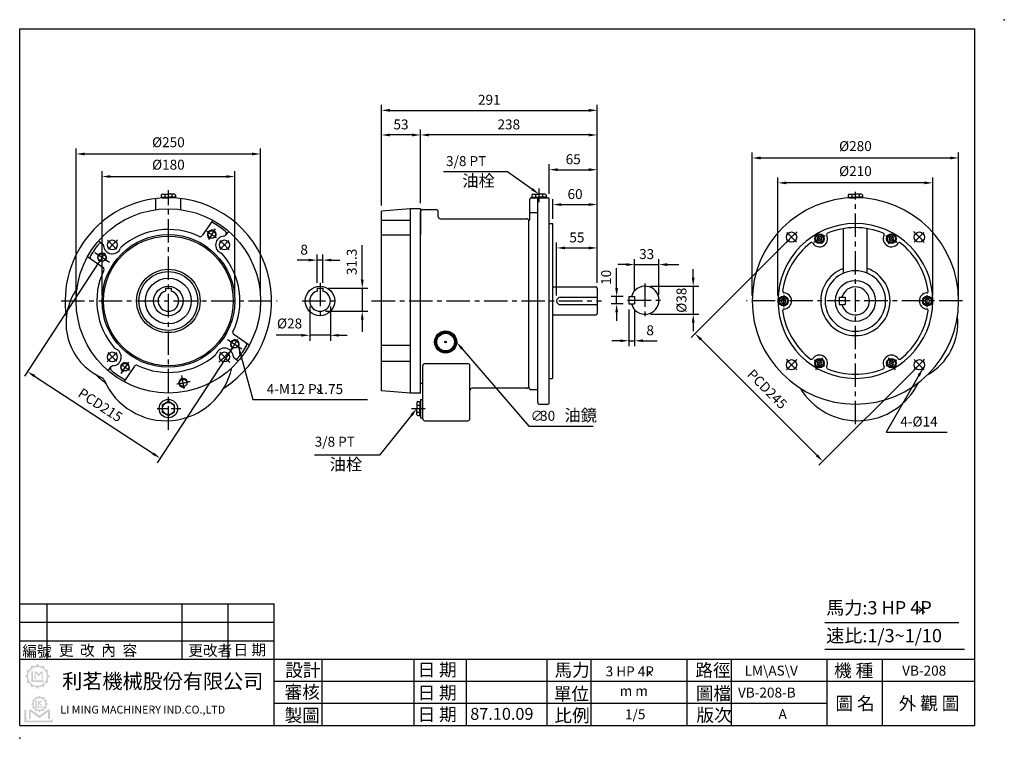
# Model space of a CAD drawing. Extents: x -1271 to 64, y 1451 to 2426.
import ezdxf

# ---------------------------------------------------------------- set-up
doc = ezdxf.new("R2010")
doc.units = 0
doc.linetypes.add('CENTER', pattern=[50.8, 31.75, -6.35, 6.35, -6.35])
doc.layers.get('0').update_dxf_attribs({"linetype": 'CONTINUOUS'})
for name, color, linetype in [('BORDER', 5, 'CONTINUOUS'), ('CENTER', 2, 'CENTER'), ('DIM', 3, 'CONTINUOUS'), ('HACHURE', 1, 'CONTINUOUS'), ('MAIN', 7, 'CONTINUOUS')]:
    doc.layers.add(name, color=color, linetype=linetype)
doc.styles.add('CH1', font='WS2.TTF')
doc.styles.add('CHINA', font='romanc.shx', dxfattribs={"bigfont": 'china.shx'})
doc.styles.add('CLARK', font='kaiu.ttf')
doc.styles.add('ROMANC', font='romanc')
doc.dimstyles.new('CHINA', dxfattribs={"dimtxt": 2.7, "dimasz": 2.3, "dimexe": 1.5, "dimexo": 1.5, "dimgap": 1.5, "dimtad": 1, "dimdec": 4, "dimlfac": -1, "dimzin": 9, "dimtxsty": 'CHINA', "dimcen": 0, "dimclrd": 256, "dimclre": 256, "dimclrt": 256, "dimazin": 3, "dimtfac": 1, "dimtdec": 3, "dimtofl": 0, "dimtmove": 0, "dimatfit": 3, "dimtolj": 1, "dimtzin": 9})

msp = doc.modelspace()

# ---------------------------------------------------------------- hatches: boundary and pattern name
at = {"layer": 'HACHURE'}
h = msp.add_hatch(color=256, dxfattribs=at)
edge = h.paths.add_edge_path(flags=16)
edge.add_arc((-1246.6, 1534.7), 12.8, 0, 360)
edge = h.paths.add_edge_path()
edge.add_line((-1233, 1544.2), (-1234.7, 1543.3))
edge.add_arc((-1246.6, 1534.7), 14.6, 35.7392, 54.2608)
edge.add_line((-1238, 1546.6), (-1237.1, 1548.3))
edge.add_arc((-1246.6, 1534.7), 16.5, 54.9379, 65.0621)
edge.add_line((-1239.6, 1549.7), (-1240.6, 1548))
edge.add_arc((-1246.6, 1534.7), 14.6, 65.7392, 84.2608)
edge.add_line((-1245.1, 1549.2), (-1245.1, 1551.2))
edge.add_arc((-1246.6, 1534.7), 16.5, 84.9379, 95.0621)
edge.add_line((-1248, 1551.2), (-1248, 1549.2))
edge.add_arc((-1246.6, 1534.7), 14.6, 95.7392, 114.2608)
edge.add_line((-1252.5, 1548), (-1253.5, 1549.7))
edge.add_arc((-1246.6, 1534.7), 16.5, 114.9379, 125.0621)
edge.add_line((-1256, 1548.3), (-1255.1, 1546.6))
edge.add_arc((-1246.6, 1534.7), 14.6, 125.7392, 144.2608)
edge.add_line((-1258.4, 1543.3), (-1260.1, 1544.2))
edge.add_arc((-1246.6, 1534.7), 16.5, 144.9379, 155.0621)
edge.add_line((-1261.5, 1541.7), (-1259.8, 1540.7))
edge.add_arc((-1246.6, 1534.7), 14.6, 155.7392, 174.2608)
edge.add_line((-1261.1, 1536.2), (-1263, 1536.2))
edge.add_arc((-1246.6, 1534.7), 16.5, 174.9379, 185.0621)
edge.add_line((-1263, 1533.3), (-1261.1, 1533.3))
edge.add_arc((-1246.6, 1534.7), 14.6, 185.7392, 204.2608)
edge.add_line((-1259.8, 1528.8), (-1261.5, 1527.8))
edge.add_arc((-1246.6, 1534.7), 16.5, 204.9379, 215.0621)
edge.add_line((-1260.1, 1525.2), (-1258.4, 1526.2))
edge.add_arc((-1246.6, 1534.7), 14.6, 215.7392, 234.2608)
edge.add_line((-1255.1, 1522.9), (-1256, 1521.2))
edge.add_arc((-1246.6, 1534.7), 16.5, 234.9379, 245.0621)
edge.add_line((-1253.5, 1519.8), (-1252.5, 1521.4))
edge.add_arc((-1246.6, 1534.7), 14.6, 245.7392, 264.2608)
edge.add_line((-1248, 1520.2), (-1248, 1518.3))
edge.add_arc((-1246.6, 1534.7), 16.5, 264.9379, 275.0621)
edge.add_line((-1245.1, 1518.3), (-1245.1, 1520.2))
edge.add_arc((-1246.6, 1534.7), 14.6, 275.7392, 294.2608)
edge.add_line((-1240.6, 1521.4), (-1239.6, 1519.8))
edge.add_arc((-1246.6, 1534.7), 16.5, 294.9379, 305.0621)
edge.add_line((-1237.1, 1521.2), (-1238, 1522.9))
edge.add_arc((-1246.6, 1534.7), 14.6, 305.7392, 324.2608)
edge.add_line((-1234.7, 1526.2), (-1233, 1525.2))
edge.add_arc((-1246.6, 1534.7), 16.5, 324.9379, 335.0621)
edge.add_line((-1231.6, 1527.8), (-1233.3, 1528.8))
edge.add_arc((-1246.6, 1534.7), 14.6, 335.7392, 354.2608)
edge.add_line((-1232.1, 1533.3), (-1230.1, 1533.3))
edge.add_arc((-1246.6, 1534.7), 16.5, 354.9379, 365.0621)
edge.add_line((-1230.1, 1536.2), (-1232.1, 1536.2))
edge.add_arc((-1246.6, 1534.7), 14.6, 5.7392, 24.2608)
edge.add_line((-1233.3, 1540.7), (-1231.6, 1541.7))
edge.add_arc((-1246.6, 1534.7), 16.5, 24.9379, 35.0621)
h.paths.add_polyline_path([(-1239.5, 1540.5), (-1238.9, 1541.2), (-1242.1, 1541.2), (-1245, 1537.8), (-1247.8, 1541.2), (-1251, 1541.2), (-1250.4, 1540.5), (-1250.4, 1531.6), (-1251, 1530.6), (-1247.6, 1530.6), (-1249, 1531.7), (-1249, 1539.7), (-1245, 1534.4), (-1240.8, 1539.8), (-1240.8, 1531.7), (-1242.2, 1530.6), (-1238.9, 1530.6), (-1239.5, 1531.6)], flags=0)
h.paths.add_polyline_path([(-1238.2, 1530.3), (-1239.4, 1529.3), (-1252.6, 1529.3), (-1252.6, 1541), (-1251.9, 1541.6), (-1255.6, 1541.6), (-1254.9, 1541), (-1254.9, 1528.7), (-1255.5, 1528.4), (-1254.6, 1527.2), (-1238.2, 1527.2)], flags=0)
h = msp.add_hatch(color=256, dxfattribs=at)
edge = h.paths.add_edge_path(flags=16)
edge.add_arc((-1243.9, 1497.2), 7.96, 0, 360)
h.paths.add_polyline_path([(-1226.1, 1472.1), (-1226.1, 1476.7), (-1228.6, 1474.5), (-1261.9, 1474.5), (-1261.9, 1489.7), (-1264.5, 1489.7), (-1264.5, 1472.1)])
edge = h.paths.add_edge_path()
edge.add_arc((-1243.9, 1497.2), 9.55, 37.2186, 52.7814)
edge.add_line((-1238.1, 1504.8), (-1237.5, 1505.9))
edge.add_arc((-1243.9, 1497.2), 10.8, 53.6344, 66.3656)
edge.add_line((-1239.5, 1507.1), (-1240.2, 1506))
edge.add_arc((-1243.9, 1497.2), 9.55, 67.2186, 82.7814)
edge.add_line((-1242.7, 1506.6), (-1242.7, 1507.9))
edge.add_arc((-1243.9, 1497.2), 10.8, 83.6344, 96.3656)
edge.add_line((-1245.1, 1507.9), (-1245.1, 1506.6))
edge.add_arc((-1243.9, 1497.2), 9.55, 97.2186, 112.7814)
edge.add_line((-1247.6, 1506), (-1248.2, 1507.1))
edge.add_arc((-1243.9, 1497.2), 10.8, 113.6344, 126.3656)
edge.add_line((-1250.3, 1505.9), (-1249.6, 1504.8))
edge.add_arc((-1243.9, 1497.2), 9.55, 127.2186, 142.7814)
edge.add_line((-1251.5, 1502.9), (-1252.6, 1503.6))
edge.add_arc((-1243.9, 1497.2), 10.8, 143.6344, 156.3656)
edge.add_line((-1253.8, 1501.5), (-1252.7, 1500.9))
edge.add_arc((-1243.9, 1497.2), 9.55, 157.2186, 172.7814)
edge.add_line((-1253.3, 1498.4), (-1254.6, 1498.4))
edge.add_arc((-1243.9, 1497.2), 10.8, 173.6344, 186.3656)
edge.add_line((-1254.6, 1496), (-1253.3, 1496))
edge.add_arc((-1243.9, 1497.2), 9.55, 187.2186, 202.7814)
edge.add_line((-1252.7, 1493.5), (-1253.8, 1492.8))
edge.add_arc((-1243.9, 1497.2), 10.8, 203.6344, 216.3656)
edge.add_line((-1252.6, 1490.7), (-1251.5, 1491.4))
edge.add_arc((-1243.9, 1497.2), 9.55, 217.2186, 232.7814)
edge.add_line((-1249.6, 1489.6), (-1250.3, 1488.4))
edge.add_arc((-1243.9, 1497.2), 10.8, 233.6344, 246.3656)
edge.add_line((-1248.2, 1487.2), (-1247.6, 1488.4))
edge.add_arc((-1243.9, 1497.2), 9.55, 247.2186, 262.7814)
edge.add_line((-1245.1, 1487.7), (-1245.1, 1486.4))
edge.add_arc((-1243.9, 1497.2), 10.8, 263.6344, 276.3656)
edge.add_line((-1242.7, 1486.4), (-1242.7, 1487.7))
edge.add_arc((-1243.9, 1497.2), 9.55, 277.2186, 292.7814)
edge.add_line((-1240.2, 1488.4), (-1239.5, 1487.2))
edge.add_arc((-1243.9, 1497.2), 10.8, 293.6344, 306.3656)
edge.add_line((-1237.5, 1488.4), (-1238.1, 1489.6))
edge.add_arc((-1243.9, 1497.2), 9.55, 307.2186, 322.7814)
edge.add_line((-1236.3, 1491.4), (-1235.2, 1490.7))
edge.add_arc((-1243.9, 1497.2), 10.8, 323.6344, 336.3656)
edge.add_line((-1234, 1492.8), (-1235.1, 1493.5))
edge.add_arc((-1243.9, 1497.2), 9.55, 337.2186, 352.7814)
edge.add_line((-1234.4, 1496), (-1233.1, 1496))
edge.add_arc((-1243.9, 1497.2), 10.8, 353.6344, 366.3656)
edge.add_line((-1233.1, 1498.4), (-1234.4, 1498.4))
edge.add_arc((-1243.9, 1497.2), 9.55, 7.2186, 22.7814)
edge.add_line((-1235.1, 1500.9), (-1234, 1501.5))
edge.add_arc((-1243.9, 1497.2), 10.8, 23.6344, 36.3656)
edge.add_line((-1235.2, 1503.6), (-1236.3, 1502.9))
h.paths.add_polyline_path([(-1232.1, 1486.7), (-1243.9, 1478.1), (-1255.7, 1486.7), (-1255.7, 1476.6), (-1258.3, 1476.6), (-1258.3, 1489.7), (-1255.4, 1489.7), (-1243.9, 1481.4), (-1232.3, 1489.7), (-1229.4, 1489.7), (-1229.4, 1476.6), (-1232.1, 1476.6)])
h.paths.add_polyline_path([(-1245.9, 1501.9), (-1245.9, 1494.6), (-1244.3, 1494.6), (-1244.3, 1497.7), (-1241.2, 1494.6), (-1239.5, 1494.6), (-1243.5, 1498.4), (-1239.4, 1501.9), (-1241.5, 1501.9), (-1244.3, 1499.5), (-1244.3, 1501.9)], flags=0)
h.paths.add_polyline_path([(-1238.7, 1492), (-1238.7, 1493.5), (-1247.8, 1493.5), (-1247.8, 1501.9), (-1249.3, 1501.9), (-1249.3, 1492)], flags=0)

# ---------------------------------------------------------------- linework, layer by layer
for p, q in [((-1077.3, 2185), (-1077.3, 2184)), ((-1060.8, 2185), (-1060.8, 2184)), ((-575, 2185), (-575, 2184)), ((-558.5, 2185), (-558.5, 2184)), ((-145.8, 2185), (-145.8, 2184)), ((-129.3, 2185), (-129.3, 2184)), ((-728.2, 1906.3), (-727.2, 1906.3)), ((-728.2, 1889.8), (-727.2, 1889.8))]:
    msp.add_line(p, q)
at = {"layer": 'BORDER'}
for p, q in [((-1270.7, 2413.1), (24.3, 2413.1)), ((-1270.7, 1468.1), (-1270.7, 2413.1)), ((24.3, 1468.1), (24.3, 2413.1)), ((-1270.7, 1558.1), (24.3, 1558.1)), ((-1270.7, 1468.1), (24.3, 1468.1))]:
    msp.add_line(p, q, dxfattribs=at)
at = {"layer": 'CENTER'}
for p, q in [((-1069.1, 1869.3), (-1069.1, 2194.4)), ((-566.7, 2196.4), (-566.7, 2177.9)), ((-137.6, 1876.8), (-137.6, 2192.1)), ((-1014.4, 2127.6), (-1005.2, 2141.7)), ((-217.3, 2123.8), (-230.5, 2137)), ((-57.8, 2123.8), (-44.6, 2137)), ((-1139.3, 2114.2), (-1151.5, 2126.4)), ((-999.4, 2113.7), (-987.2, 2125.9)), ((-182.2, 2121.4), (-190.1, 2135)), ((-92.9, 2121.4), (-85.1, 2135)), ((-1148.8, 2096.2), (-1168.8, 2109.2)), ((-863.5, 2068.5), (-863.5, 2019.6)), ((-422.9, 2067.6), (-422.9, 2022.5)), ((-1214.4, 2044), (-921.7, 2044)), ((-887.9, 2044), (-839.1, 2044)), ((-793.5, 2044), (-482, 2044)), ((-446.4, 2045), (-401.1, 2045)), ((7.8, 2044), (-285.3, 2044)), ((-989, 1991.7), (-969.4, 1978.9)), ((-1139.1, 1974), (-1151.9, 1961.2)), ((-999.4, 1974.4), (-985.7, 1960.6)), ((-217, 1964.6), (-230.9, 1950.7)), ((-182, 1967), (-191.5, 1950.6)), ((-93.1, 1967), (-83.6, 1950.6)), ((-58.1, 1964.6), (-44.2, 1950.7)), ((-1123.3, 1961.1), (-1133.5, 1945.5)), ((-1047.5, 1925.2), (-1050.7, 1942.7)), ((-739.6, 1898), (-721.1, 1898))]:
    msp.add_line(p, q, dxfattribs=at)
at = {"layer": 'CENTER', "ltscale": 0.5}
msp.add_line((-1084.3, 1898), (-1052.2, 1898), dxfattribs=at)
at = {"layer": 'CENTER'}
for centre, radius, start, end in [((-1069.1, 2044), 107.5, 52.7183, 61.0784), ((-137.6, 2044), 122.5, 130.1522, 139.6121), ((-137.6, 2044), 122.5, 40.3879, 49.8478), ((-1069.1, 2044), 107.5, 129.7855, 139.5919), ((-1069.1, 2044), 107.5, 40.085, 49.6517), ((-137.6, 2044), 97.5, 114.9522, 125.3559), ((-137.6, 2044), 97.5, 54.6441, 65.0478), ((-1069.1, 2044), 107.5, 142.9858, 151.2459), ((-137.6, 2044), 97.5, 175.278, 184.9792), ((-137.6, 2044), 97.5, 355.0208, 4.722), ((-1069.1, 2044), 107.5, 321.9695, 331.2856), ((-1069.1, 2044), 107.5, 220.7362, 229.2862), ((-1069.1, 2044), 107.5, 309.5783, 319.5069), ((-137.6, 2044), 122.5, 220.2541, 229.6892), ((-137.6, 2044), 97.5, 235.0182, 244.6279), ((-137.6, 2044), 97.5, 295.3721, 304.9818), ((-137.6, 2044), 122.5, 310.3108, 319.7459), ((-1069.1, 2044), 107.5, 233.1912, 240.8741), ((-1069.1, 2044), 113, 275.7551, 285.1147)]:
    msp.add_arc(centre, radius, start, end, dxfattribs=at)
at = {"layer": 'DIM'}
for p, q in [((-780.2, 2276.7), (-780.2, 2310.1)), ((-487.7, 2276.7), (-487.7, 2310.1)), ((-768.7, 2302.6), (-499.2, 2302.6)), ((-780.2, 2173.5), (-780.2, 2276.7)), ((-727.2, 2176.5), (-727.2, 2276.7)), ((-487.7, 2229.6), (-487.7, 2276.7)), ((-738.7, 2269.2), (-768.7, 2269.2)), ((-499.2, 2269.2), (-715.7, 2269.2)), ((-1194.1, 2051.5), (-1194.1, 2250.9)), ((-1182.6, 2243.4), (-955.6, 2243.4)), ((-944.1, 2051.5), (-944.1, 2250.9)), ((-277.6, 2051.5), (-277.6, 2245.5)), ((2.4, 2051.5), (2.4, 2245.5)), ((-552.7, 2189.5), (-552.7, 2229.6)), ((-487.7, 2182.3), (-487.7, 2229.6)), ((-266.1, 2238), (-9.1, 2238)), ((-1159.1, 2051.5), (-1159.1, 2220.3)), ((-979.1, 2051.5), (-979.1, 2220.3)), ((-541.2, 2222.1), (-499.2, 2222.1)), ((-1147.6, 2212.8), (-990.6, 2212.8)), ((-242.6, 2051.5), (-242.6, 2211.7)), ((-44.1, 2204.2), (-231.1, 2204.2)), ((-32.6, 2051.5), (-32.6, 2211.7)), ((-547.7, 2155.5), (-547.7, 2182.3)), ((-487.7, 2123.4), (-487.7, 2182.3)), ((-536.2, 2174.8), (-499.2, 2174.8)), ((-542.7, 2051.5), (-542.7, 2123.4)), ((-487.7, 2068.5), (-487.7, 2123.4)), ((-229.5, 2125.3), (-360.4, 1994.5)), ((-806.2, 2072.8), (-806.2, 2119.7)), ((-531.2, 2115.9), (-499.2, 2115.9)), ((-1163.2, 2096.6), (-1264.2, 1942)), ((-879, 2099.4), (-894.6, 2099.4)), ((-867.5, 2068.8), (-867.5, 2106.9)), ((-859.5, 2099.4), (-867.5, 2099.4)), ((-859.5, 2068.8), (-859.5, 2106.9)), ((-848, 2099.4), (-836.5, 2099.4)), ((-436.9, 2057.5), (-436.9, 2100.8)), ((-403.9, 2052.5), (-403.9, 2100.8)), ((-461.3, 2061.5), (-461.3, 2088.5)), ((-448.4, 2093.3), (-459.9, 2093.3)), ((-436.9, 2093.3), (-403.9, 2093.3)), ((-392.4, 2093.3), (-377.1, 2093.3)), ((-357.5, 2075.5), (-357.5, 2087)), ((-852, 2061.3), (-798.7, 2061.3)), ((-806.2, 2061.3), (-806.2, 2030)), ((-415.4, 2064), (-350, 2064)), ((-357.5, 2064), (-357.5, 2026)), ((-452.4, 2050), (-468.8, 2050)), ((-461.3, 2040), (-461.3, 2050)), ((-877.5, 2036.5), (-877.5, 1989.9)), ((-856, 2030), (-798.7, 2030)), ((-849.5, 2036.5), (-849.5, 1989.9)), ((-452.4, 2040), (-468.8, 2040)), ((-444.9, 2032.5), (-444.9, 1982.5)), ((-436.9, 2032.5), (-436.9, 1982.5)), ((-806.2, 2018.5), (-806.2, 2002.1)), ((-461.3, 2028.5), (-461.3, 2017)), ((-415.4, 2026), (-350, 2026)), ((-357.5, 2014.5), (-357.5, 2003)), ((-889, 1997.4), (-922.9, 1997.4)), ((-849.5, 1997.4), (-877.5, 1997.4)), ((-838, 1997.4), (-826.5, 1997.4)), ((-456.4, 1990), (-467.9, 1990)), ((-444.9, 1990), (-436.9, 1990)), ((-425.4, 1990), (-406.4, 1990)), ((-346.9, 1991.6), (-190, 1834.7)), ((-983.2, 1978.9), (-1084.3, 1824.3)), ((-56.2, 1952.1), (-187.1, 1821.2)), ((-1250.5, 1941.9), (-1089.8, 1836.9)), ((-1233.3, 1558.1), (-1233.3, 1632.9)), ((-178.9, 1607.7), (2.7, 1607.7)), ((-178.9, 1571.4), (10.4, 1571.4))]:
    msp.add_line(p, q, dxfattribs=at)
at = {"layer": 'DIM', "color": 3}
for p, q in [((-1050.4, 1558.1), (-1050.4, 1632.9)), ((-988, 1558.1), (-988, 1632.9)), ((-1270.7, 1608), (-925.7, 1608)), ((-1270.7, 1583.1), (-925.7, 1583.1)), ((-925.7, 1468.1), (-925.7, 1558.1)), ((-860.7, 1468.1), (-860.7, 1558.1)), ((-735.7, 1468.1), (-735.7, 1558.1)), ((-665.1, 1468.1), (-665.1, 1558.1)), ((-555.7, 1468.1), (-555.7, 1558.1)), ((-495.7, 1468.1), (-495.7, 1558.1)), ((-365.7, 1468.1), (-365.7, 1558.1)), ((-365.7, 1468.1), (-365.7, 1558.1)), ((-305.7, 1468.1), (-305.7, 1558.1)), ((-175.7, 1468.1), (-175.7, 1558.1)), ((-100.7, 1468.1), (-100.7, 1558.1)), ((-925.7, 1528.1), (24.3, 1528.1)), ((-385.7, 1528.1), (-195.7, 1528.1)), ((-925.7, 1498.1), (-175.7, 1498.1))]:
    msp.add_line(p, q, dxfattribs=at)
at = {"layer": 'DIM', "color": 5}
msp.add_line((-925.7, 1468.1), (-925.7, 1558.1), dxfattribs=at)
at = {"layer": 'DIM'}
for points in [[(-576.1, 2195.7), (-609.1, 2219.3), (-696, 2219.3)], [(-670.7, 1979.1), (-580.2, 1873.9), (-493.3, 1873.9)], [(-739.4, 1889.1), (-782.8, 1835), (-870.8, 1835)]]:
    msp.add_lwpolyline(points, dxfattribs=at)
for p in [(64.3, 2425.6), (-1270.7, 1450.6)]:
    msp.add_point(p, dxfattribs=at)
for points in [[(-768.7, 2304.6), (-768.7, 2300.7), (-780.2, 2302.6)], [(-499.2, 2304.6), (-499.2, 2300.7), (-487.7, 2302.6)], [(-768.7, 2271.1), (-768.7, 2267.3), (-780.2, 2269.2)], [(-738.7, 2271.1), (-738.7, 2267.3), (-727.2, 2269.2)], [(-715.7, 2271.1), (-715.7, 2267.3), (-727.2, 2269.2)], [(-499.2, 2271.1), (-499.2, 2267.3), (-487.7, 2269.2)], [(-1182.6, 2245.3), (-1182.6, 2241.5), (-1194.1, 2243.4)], [(-955.6, 2245.3), (-955.6, 2241.5), (-944.1, 2243.4)], [(-266.1, 2239.9), (-266.1, 2236.1), (-277.6, 2238)], [(-9.1, 2239.9), (-9.1, 2236.1), (2.4, 2238)], [(-541.2, 2224), (-541.2, 2220.2), (-552.7, 2222.1)], [(-499.2, 2224), (-499.2, 2220.2), (-487.7, 2222.1)], [(-1147.6, 2214.7), (-1147.6, 2210.9), (-1159.1, 2212.8)], [(-990.6, 2214.7), (-990.6, 2210.9), (-979.1, 2212.8)], [(-231.1, 2206.1), (-231.1, 2202.3), (-242.6, 2204.2)], [(-44.1, 2206.1), (-44.1, 2202.3), (-32.6, 2204.2)], [(-575, 2197.3), (-566.7, 2189), (-577.2, 2194.1)], [(-536.2, 2176.7), (-536.2, 2172.9), (-547.7, 2174.8)], [(-499.2, 2176.7), (-499.2, 2172.9), (-487.7, 2174.8)], [(-531.2, 2117.9), (-531.2, 2114), (-542.7, 2115.9)], [(-499.2, 2117.9), (-499.2, 2114), (-487.7, 2115.9)], [(-879, 2101.3), (-879, 2097.5), (-867.5, 2099.4)], [(-848, 2101.3), (-848, 2097.5), (-859.5, 2099.4)], [(-448.4, 2095.3), (-448.4, 2091.4), (-436.9, 2093.3)], [(-392.4, 2095.3), (-392.4, 2091.4), (-403.9, 2093.3)], [(-808.2, 2072.8), (-804.3, 2072.8), (-806.2, 2061.3)], [(-359.4, 2075.5), (-355.6, 2075.5), (-357.5, 2064)], [(-463.2, 2061.5), (-459.4, 2061.5), (-461.3, 2050)], [(-808.2, 2018.5), (-804.3, 2018.5), (-806.2, 2030)], [(-463.2, 2028.5), (-459.4, 2028.5), (-461.3, 2040)], [(-359.4, 2014.5), (-355.6, 2014.5), (-357.5, 2026)], [(-889, 1999.3), (-889, 1995.5), (-877.5, 1997.4)], [(-838, 1999.3), (-838, 1995.5), (-849.5, 1997.4)], [(-456.4, 1991.9), (-456.4, 1988.1), (-444.9, 1990)], [(-425.4, 1991.9), (-425.4, 1988.1), (-436.9, 1990)], [(-345.6, 1993), (-348.3, 1990.3), (-355.1, 1999.8)], [(-672.2, 1977.8), (-678.2, 1987.8), (-669.3, 1980.3)], [(-1249.4, 1943.5), (-1251.5, 1940.3), (-1260.1, 1948.2)], [(-740.9, 1890.3), (-732.2, 1898), (-737.9, 1887.9)], [(-1088.7, 1838.5), (-1090.8, 1835.3), (-1080.2, 1830.6)], [(-188.6, 1836), (-191.3, 1833.3), (-181.8, 1826.5)]]:
    msp.add_solid(points, dxfattribs=at)
at = {"layer": 'HACHURE'}
for centre, start, end in [((-1010.3, 2134), 315.2841, 243.8463), ((-1159.1, 2102.8), 313.9922, 246.5741), ((-979.1, 1985.2), 312.0895, 246.9633), ((-1127.9, 1954), 318.621, 249.01), ((-1048.9, 1932.8), 27.4517, 290.2746)]:
    msp.add_arc(centre, 6, start, end, dxfattribs=at)
at = {"layer": 'MAIN'}
for p, q in [((-1086.1, 2167.9), (-1086.1, 2183)), ((-1078.7, 2187.5), (-1078.7, 2185)), ((-1078.7, 2185), (-1069.1, 2185)), ((-1077.3, 2184), (-1069.1, 2184)), ((-1077.2, 2189), (-1069.1, 2189)), ((-1073.9, 2189), (-1073.9, 2185)), ((-1060.9, 2189), (-1069.1, 2189)), ((-1059.4, 2185), (-1069.1, 2185)), ((-1060.8, 2184), (-1069.1, 2184)), ((-1064.3, 2189), (-1064.3, 2185)), ((-1059.4, 2187.5), (-1059.4, 2185)), ((-1052.1, 2167.9), (-1052.1, 2183)), ((-579.2, 2154), (-579.2, 2182)), ((-577.2, 2184), (-554.7, 2184)), ((-576.4, 2187.5), (-576.4, 2185)), ((-576.4, 2185), (-566.7, 2185)), ((-575, 2184), (-566.7, 2184)), ((-574.9, 2189), (-566.7, 2189)), ((-571.5, 2189), (-571.5, 2185)), ((-568.2, 1906), (-568.2, 2184)), ((-558.6, 2189), (-566.7, 2189)), ((-557.1, 2185), (-566.7, 2185)), ((-558.5, 2184), (-566.7, 2184)), ((-561.9, 2189), (-561.9, 2185)), ((-557.1, 2187.5), (-557.1, 2185)), ((-552.7, 1906), (-552.7, 2182)), ((-147.2, 2187.5), (-147.2, 2185)), ((-147.2, 2185), (-137.6, 2185)), ((-145.8, 2184), (-137.6, 2184)), ((-145.7, 2189), (-137.6, 2189)), ((-142.4, 2189), (-142.4, 2185)), ((-129.4, 2189), (-137.6, 2189)), ((-127.9, 2185), (-137.6, 2185)), ((-129.3, 2184), (-137.6, 2184)), ((-132.7, 2189), (-132.7, 2185)), ((-127.9, 2187.5), (-127.9, 2185)), ((-741.2, 2169), (-780.2, 2166)), ((-780.2, 1922), (-780.2, 2166)), ((-727.2, 2169), (-741.2, 2169)), ((-741.2, 2169), (-741.2, 1919)), ((-727.2, 2169), (-727.2, 2134)), ((-727.2, 2044), (-727.2, 2165)), ((-724.2, 2168), (-706.2, 2168)), ((-703.2, 2158.5), (-703.2, 2165)), ((-579.2, 2164), (-568.2, 2164)), ((-1009, 2153.6), (-1023.5, 2132.6)), ((-780.2, 2153.6), (-741.2, 2153.6)), ((-700.2, 2155.5), (-583.2, 2155.5)), ((-580.2, 2154), (-579.2, 2154)), ((-580.2, 2131.5), (-580.2, 2154)), ((-580.2, 2044), (-580.2, 2152.5)), ((-987.6, 2138.8), (-991.2, 2133.6)), ((-552.7, 2149), (-548.7, 2149)), ((-547.7, 1940), (-547.7, 2148)), ((-153.6, 2081.8), (-153.6, 2142.2)), ((-121.6, 2081.8), (-121.6, 2142.2)), ((-1163.9, 2125.5), (-1158.6, 2121.9)), ((-780.2, 2133.6), (-741.2, 2133.6)), ((-1178.7, 2104.1), (-1157.6, 2089.6)), ((-1073.1, 2061.3), (-1065.1, 2061.3)), ((-1073.1, 2061.3), (-1073.1, 2057.4)), ((-1065.1, 2061.3), (-1065.1, 2057.4)), ((-867.5, 2061.3), (-859.5, 2061.3)), ((-867.5, 2061.3), (-867.5, 2057.4)), ((-859.5, 2061.3), (-859.5, 2057.4)), ((-547.7, 2063), (-489.7, 2063)), ((-487.7, 2061), (-487.7, 2027)), ((-727.2, 1932.5), (-727.2, 2044)), ((-580.2, 1928.5), (-580.2, 2044)), ((-537.7, 2049), (-487.7, 2049)), ((-444.9, 2050), (-436.9, 2050)), ((-444.9, 2050), (-444.9, 2040)), ((-436.9, 2050), (-436.9, 2040)), ((-159.6, 2049), (-151.6, 2049)), ((-159.6, 2049), (-159.6, 2039)), ((-151.6, 2049), (-151.6, 2039)), ((-537.7, 2039), (-487.7, 2039)), ((-444.9, 2040), (-436.9, 2040)), ((-159.6, 2039), (-151.6, 2039)), ((-547.7, 2025), (-489.7, 2025)), ((-959.5, 1983.9), (-980.5, 1998.5)), ((-780.2, 1983.9), (-741.2, 1983.9)), ((-974.3, 1962.5), (-979.5, 1966.2)), ((-780.2, 1962.5), (-741.2, 1962.5)), ((-1150.6, 1949.2), (-1147, 1954.5)), ((-1129.2, 1934.4), (-1114.6, 1955.5)), ((-727.2, 1919), (-727.2, 1954)), ((-724.2, 1884.5), (-724.2, 1956.1)), ((-721.2, 1959.1), (-663.2, 1959.1)), ((-660.2, 1884.5), (-660.2, 1956.1)), ((-580.2, 1926), (-580.2, 1956.5)), ((-552.7, 1939), (-548.7, 1939)), ((-727.2, 1932.5), (-724.2, 1932.5)), ((-583.2, 1925.5), (-657.2, 1925.5)), ((-578.2, 1924), (-568.2, 1924)), ((-741.2, 1919), (-780.2, 1922)), ((-727.2, 1919), (-741.2, 1919)), ((-727.2, 1910.5), (-727.2, 1885.5)), ((-727.2, 1910.5), (-724.2, 1910.5)), ((-732.2, 1906.2), (-732.2, 1898)), ((-732.2, 1902.8), (-728.2, 1902.8)), ((-732.2, 1889.9), (-732.2, 1898)), ((-730.7, 1907.7), (-728.2, 1907.7)), ((-728.2, 1907.7), (-728.2, 1898)), ((-728.2, 1888.4), (-728.2, 1898)), ((-727.2, 1906.3), (-727.2, 1898)), ((-727.2, 1889.8), (-727.2, 1898)), ((-566.2, 1904), (-554.7, 1904)), ((-732.2, 1893.2), (-728.2, 1893.2)), ((-730.7, 1888.4), (-728.2, 1888.4)), ((-727.2, 1885.5), (-724.2, 1885.5)), ((-721.2, 1881.5), (-663.2, 1881.5)), ((-1270.7, 1632.9), (-925.7, 1632.9)), ((-925.7, 1558.1), (-925.7, 1632.9))]:
    msp.add_line(p, q, dxfattribs=at)
for points in [[(-188.1, 2131.5), (-189.8, 2128.5), (-188.1, 2125.4), (-184.6, 2125.4), (-182.8, 2128.5), (-184.6, 2131.5)], [(-87.1, 2131.5), (-90.6, 2131.5), (-92.3, 2128.5), (-90.6, 2125.4), (-87.1, 2125.4), (-85.3, 2128.5)], [(-238.6, 2044), (-236.8, 2041), (-233.3, 2041), (-231.6, 2044), (-233.3, 2047.1), (-236.8, 2047.1)], [(-36.6, 2044), (-38.3, 2047.1), (-41.8, 2047.1), (-43.6, 2044), (-41.8, 2041), (-38.3, 2041)], [(-188.1, 1956.6), (-184.6, 1956.6), (-182.8, 1959.6), (-184.6, 1962.6), (-188.1, 1962.6), (-189.8, 1959.6)], [(-87.1, 1956.6), (-85.3, 1959.6), (-87.1, 1962.6), (-90.6, 1962.6), (-92.3, 1959.6), (-90.6, 1956.6)], [(-1069.1, 1907.7), (-1077.4, 1902.8), (-1077.4, 1893.2), (-1069.1, 1888.4), (-1060.7, 1893.2), (-1060.7, 1902.8)]]:
    msp.add_lwpolyline(points, close=True, dxfattribs=at)
at = {"layer": 'MAIN', "linetype": 'CONTINUOUS'}
msp.add_circle((-1069.1, 2044), 125, dxfattribs=at)
at = {"layer": 'MAIN'}
for centre, radius in [((-1010.3, 2134), 5), ((-224.2, 2130.6), 7), ((-50.9, 2130.6), 7), ((-1069.1, 2044), 90), ((-1069.1, 2044), 88), ((-1145.1, 2120), 6.75), ((-993.1, 2120), 6.75), ((-186.3, 2128.5), 6.5), ((-186.3, 2128.5), 5.5), ((-88.8, 2128.5), 6.5), ((-88.8, 2128.5), 5.5), ((-1159.1, 2102.8), 5), ((-1069.1, 2044), 43), ((-1069.1, 2044), 40), ((-1069.1, 2044), 31), ((-1069.1, 2044), 20), ((-863.5, 2044), 20), ((-235.1, 2044), 6.5), ((-235.1, 2044), 5.5), ((-40.1, 2044), 6.5), ((-40.1, 2044), 5.5), ((-693.2, 1988.3), 15), ((-693.2, 1988.3), 14.5), ((-979.1, 1985.2), 5), ((-693.2, 1988.3), 14), ((-693.2, 1988.3), 13.5), ((-693.2, 1988.3), 13), ((-693.2, 1988.3), 12.5), ((-693.2, 1988.3), 12), ((-693.2, 1988.3), 1.25), ((-1145.1, 1968), 6.75), ((-993.1, 1968), 6.75), ((-224.2, 1957.4), 7), ((-186.3, 1959.6), 6.5), ((-186.3, 1959.6), 5.5), ((-88.8, 1959.6), 6.5), ((-88.8, 1959.6), 5.5), ((-50.9, 1957.4), 7), ((-1127.9, 1954), 5), ((-1048.9, 1932.8), 5), ((-1069.1, 1898), 12.5)]:
    msp.add_circle(centre, radius, dxfattribs=at)
at = {"layer": 'MAIN', "color": 1}
msp.add_circle((-1069.1, 1898), 8.36, dxfattribs=at)
at = {"layer": 'MAIN'}
for centre, radius, start, end in [((-1069.1, 2044), 140, 90, 188.7457), ((-1077.2, 2187.5), 1.5, 90, 180), ((-1069.1, 2044), 140, 302.4433, 90), ((-1060.9, 2187.5), 1.5, 0, 90), ((-577.2, 2182), 2, 90, 180), ((-574.9, 2187.5), 1.5, 90, 180), ((-558.6, 2187.5), 1.5, 0, 90), ((-554.7, 2182), 2, 0, 90), ((-137.6, 2044), 140, 90, 270), ((-145.7, 2187.5), 1.5, 90, 180), ((-137.6, 2044), 140, 270, 90), ((-129.4, 2187.5), 1.5, 0, 90), ((-724.2, 2165), 3, 90, 180), ((-706.2, 2165), 3, 0, 90), ((-1010.1, 2148.5), 2, 60.5395, 145.28), ((-1069.1, 2044), 122, 50.7585, 60.5395), ((-700.2, 2158.5), 3, 180, 270), ((-583.2, 2152.5), 3, 0, 90), ((-1069.1, 2044), 97, 64.4869, 131.2733), ((-994.2, 2135.7), 3.67, 274.2437, 50.7585), ((-548.7, 2148), 1, 0, 90), ((-137.6, 2044), 105, 90, 270), ((-174.6, 2134.2), 2, 112.3549, 206.1774), ((-137.6, 2044), 99.5, 90, 112.3549), ((-137.6, 2044), 105, 270, 90), ((-137.6, 2044), 99.5, 67.6451, 90), ((-100.5, 2134.2), 2, 333.8226, 67.6451), ((-1026, 2134.3), 3, 244.4869, 325.28), ((-993.1, 2120), 12, 94.2437, 249.0414), ((-137.6, 2044), 99.5, 127.6451, 172.3549), ((-197.1, 2121.2), 2, 33.8226, 127.6451), ((-186.3, 2128.5), 11, 213.8226, 26.1774), ((-88.8, 2128.5), 11, 153.8226, 326.1774), ((-78, 2121.2), 2, 52.3549, 146.1774), ((-137.6, 2044), 99.5, 7.6451, 52.3549), ((-1069.1, 2044), 122, 140.7585, 150.5395), ((-1160.7, 2118.9), 3.67, 4.2437, 140.7585), ((-1145.1, 2120), 12, 184.2437, 339.0414), ((-1131.1, 2114.7), 3, 131.2733, 159.0414), ((-1173.6, 2103), 2, 150.5395, 235.28), ((-998.4, 2106), 3, 41.2733, 69.0414), ((-1069.1, 2044), 97, 334.4869, 41.2733), ((-1069.1, 2044), 97, 154.4869, 221.2733), ((-1159.3, 2087.1), 3, 334.4869, 55.28), ((-137.6, 2044), 47, 109.9028, 270), ((-137.6, 2044), 41, 90, 270), ((-137.6, 2044), 47, 270, 70.0972), ((-137.6, 2044), 41, 270, 90), ((-137.6, 2044), 27.5, 90, 270), ((-137.6, 2044), 27.5, 270, 90), ((-1127.3, 2014), 80.6, 144.5152, 246.6122), ((-1069.1, 2044), 14, 106.6015, 73.3985), ((-863.5, 2044), 14, 106.6015, 73.3985), ((-489.7, 2061), 2, 0, 90), ((-422.9, 2045), 19, 195.2575, 164.7425), ((-234.2, 2057), 2, 172.3549, 266.1774), ((-137.6, 2044), 19, 195.2575, 164.7425), ((-40.9, 2057), 2, 273.8226, 7.6451), ((-537.7, 2044), 5, 90, 270), ((-235.1, 2044), 11, 273.8226, 86.1774), ((-40.1, 2044), 11, 93.8226, 266.1774), ((-234.2, 2031.1), 2, 93.8226, 187.6451), ((-137.6, 2044), 99.5, 187.6451, 232.3549), ((-137.6, 2044), 99.5, 307.6451, 352.3549), ((-40.9, 2031.1), 2, 352.3549, 86.1774), ((-489.7, 2027), 2, 270, 0), ((-79.4, 2014), 80.6, 299.1287, 6.2436), ((-978.8, 2001), 3, 154.4869, 235.28), ((-1145.1, 1968), 12, 274.2437, 69.0414), ((-1139.7, 1982), 3, 221.2733, 249.0414), ((-993.1, 1968), 12, 4.2437, 159.0414), ((-1069.1, 2044), 122, 320.7585, 330.5395), ((-964.6, 1985), 2, 330.5395, 55.28), ((-1069.1, 2044), 97, 244.4869, 311.2733), ((-1007.1, 1973.4), 3, 311.2733, 339.0414), ((-977.4, 1969.2), 3.67, 184.2437, 320.7585), ((-197.1, 1966.8), 2, 232.3549, 326.1774), ((-186.3, 1959.6), 11, 333.8226, 146.1774), ((-88.8, 1959.6), 11, 33.8226, 206.1774), ((-78, 1966.8), 2, 213.8226, 307.6451), ((-1072.3, 1972.7), 91.2, 203.1796, 347.6896), ((-1143.9, 1952.4), 3.67, 94.2437, 230.7585), ((-1069.1, 2044), 122, 230.7585, 240.5395), ((-1112.2, 1953.8), 3, 64.4869, 145.28), ((-721.2, 1956.1), 3, 90, 180), ((-663.2, 1956.1), 3, 0, 90), ((-174.6, 1953.8), 2, 153.8226, 247.6451), ((-137.6, 2044), 99.5, 247.6451, 270), ((-137.6, 2044), 99.5, 270, 292.3549), ((-100.5, 1953.8), 2, 292.3549, 26.1774), ((-1069.1, 2044), 140, 225.882, 232.4156), ((-1161.7, 1934.4), 6, 23.1796, 66.6122), ((-1128.1, 1939.5), 2, 240.5395, 325.28), ((-548.7, 1940), 1, 270, 0), ((-657.2, 1922.5), 3, 90, 180), ((-583.2, 1928.5), 3, 270, 360), ((-578.2, 1926), 2, 180, 270), ((-134.4, 1972.7), 91.2, 210.8856, 334.2555), ((-730.7, 1906.2), 1.5, 90, 180), ((-566.2, 1906), 2, 180, 270), ((-554.7, 1906), 2, 270, 0), ((-730.7, 1889.9), 1.5, 180, 270), ((-721.2, 1884.5), 3, 180, 270), ((-663.2, 1884.5), 3, 270, 360)]:
    msp.add_arc(centre, radius, start, end, dxfattribs=at)

# ---------------------------------------------------------------- texts
at = {"color": 7, "style": 'ROMANC'}
msp.add_text('LI MING MACHINERY IND.CO.,LTD', height=10.687, dxfattribs=at).set_placement((-1215.6, 1484.2))
at = {"layer": 'DIM'}
for s, height, style, p in [('3/8 PT', 13.5, 'CHINA', (-692.6, 2227)), ('油栓', 16.2, 'CHINA', (-670.6, 2199)), ('油鏡', 16.2, 'CHINA', (-532.1, 1880.8)), ('∅', 13.5, 'CHINA', (-578, 1881.4)), ('30', 13.5, 'CHINA', (-565.1, 1881.4)), ('3/8 PT', 13.5, 'CHINA', (-870.7, 1846.3)), ('油栓', 16.2, 'CHINA', (-850.5, 1814.2)), ('馬力:3 HP 4P', 18, 'CHINA', (-177.2, 1618.8)), ('速比:1/3~1/10', 18, 'CHINA', (-177.2, 1580.9)), ('編號', 14.55, 'CHINA', (-1267.2, 1561.6)), ('更  改  內  容', 14.55, 'CHINA', (-1217.6, 1562.6)), ('更改者', 14.55, 'CHINA', (-1042, 1562.5)), ('日 期', 14.55, 'CHINA', (-980.8, 1563.3)), ('設計', 17.5, 'CHINA', (-910.6, 1534.3)), ('日 期', 17.5, 'CHINA', (-731.2, 1535)), ('馬力', 17.5, 'CHINA', (-545.6, 1534.4)), ('路徑', 17.5, 'CHINA', (-354.6, 1534.2)), ('LM\\AS\\V', 13.5, 'CHINA', (-287.8, 1535.7)), ('機 種', 17.5, 'CHINA', (-166.5, 1533.8)), ('VB-208', 13.5, 'CHINA', (-74.2, 1535.7)), ('3 HP 4P', 13.5, 'CHINA', (-476.2, 1534.7)), ('審核', 17.5, 'CHINA', (-911.6, 1504.6)), ('日 期', 17.5, 'CHINA', (-731.2, 1503.7)), ('單位', 17.5, 'CHINA', (-546.5, 1502.2)), ('圖檔', 17.5, 'CHINA', (-353.9, 1502.9)), ('m m', 13.5, 'CHINA', (-457.2, 1508.2)), ('VB-208-B', 13.5, 'CHINA', (-296.8, 1505.9)), ('圖 名', 17.5, 'CHINA', (-164.7, 1489.2)), ('外 觀 圖', 17.5, 'CHINA', (-78.9, 1489.2)), ('製圖', 17.5, 'CHINA', (-911.5, 1473)), ('日 期', 17.5, 'CHINA', (-731.2, 1474.4)), ('87.10.09', 16.17, 'CH1', (-659.8, 1475.7)), ('比例', 17.5, 'CHINA', (-545.6, 1472.9)), ('1/5', 13.5, 'CHINA', (-450, 1476.4)), ('版次', 17.5, 'CHINA', (-353.2, 1473.4)), ('A', 13.5, 'CHINA', (-241.8, 1476.7))]:
    msp.add_text(s, height=height, dxfattribs=dict(at, style=style)).set_placement(p)
at = {"layer": 'DIM', "style": 'CHINA'}
for height, p in [(14, (-863.1, 1913.5)), (17, (-46.4, 1614.6)), (14, (-415.3, 1530.3))]:
    msp.add_text('+', height=height, rotation=45, dxfattribs=at).set_placement(p)
at = {"layer": 'DIM', "char_height": 13.5, "style": 'CHINA'}
for s, insert, attachment_point in [('\\A1;291', (-634, 2316.9), 5), ('\\A1;53', (-753.7, 2283.5), 5), ('\\A1;238', (-607.5, 2283.5), 5), ('%%C250', (-1069.1, 2257.6), 5), ('%%C280', (-137.6, 2252.3), 5), ('\\A1;65', (-520.2, 2236.3), 5), ('%%C180', (-1069.1, 2227.1), 5), ('%%C210', (-137.6, 2218.4), 5), ('\\A1;60', (-517.7, 2189), 5), ('\\A1;55', (-515.2, 2130.2), 5), ('\\A1;8', (-885, 2113.6), 5), ('\\A1;33', (-420.6, 2107.6), 5), ('%%C28', (-904.8, 2011.7), 5), ('\\A1;8', (-415.9, 2004.2), 5), ('\\A1;4-M12 P1.75', (-935.8, 1924.4), 4), ('\\A1;4-%%C14', (-76.8, 1880.4), 4)]:
    msp.add_mtext(s, dxfattribs=dict(at, insert=insert, attachment_point=attachment_point))
at = {"layer": 'DIM', "char_height": 13.5, "attachment_point": 5, "style": 'CHINA'}
for s, insert, rotation in [('\\A1;31.3', (-820.5, 2097), 90), ('\\A1;10', (-475.6, 2076), 90), ('%%C38', (-371.7, 2045), 90), ('PCD245', (-258.4, 1923.2), 315), ('PCD215', (-1162.3, 1901.3), 326.83)]:
    msp.add_mtext(s, dxfattribs=dict(at, insert=insert, rotation=rotation))
at = {"layer": 'MAIN', "style": 'CLARK'}
msp.add_text('利茗機械股份有限公司', height=20, dxfattribs=at).set_placement((-1213.1, 1518.1))

# ---------------------------------------------------------------- leaders
at = {"layer": 'DIM', "annotation_type": 0, "has_hookline": 1, "hookline_direction": 0}
for points, text_width in [([(-974.1, 1981.9), (-954.8, 1910.1), (-943.3, 1910.1)], 136.9), ([(-46, 1952.5), (-95.8, 1866.2), (-84.3, 1866.2)], 63.6)]:
    msp.add_leader(points, dimstyle='CHINA', override={"dimscale": 5, "dimtofl": 1}, dxfattribs=dict(at, text_width=text_width))

doc.saveas('drawing.dxf')
